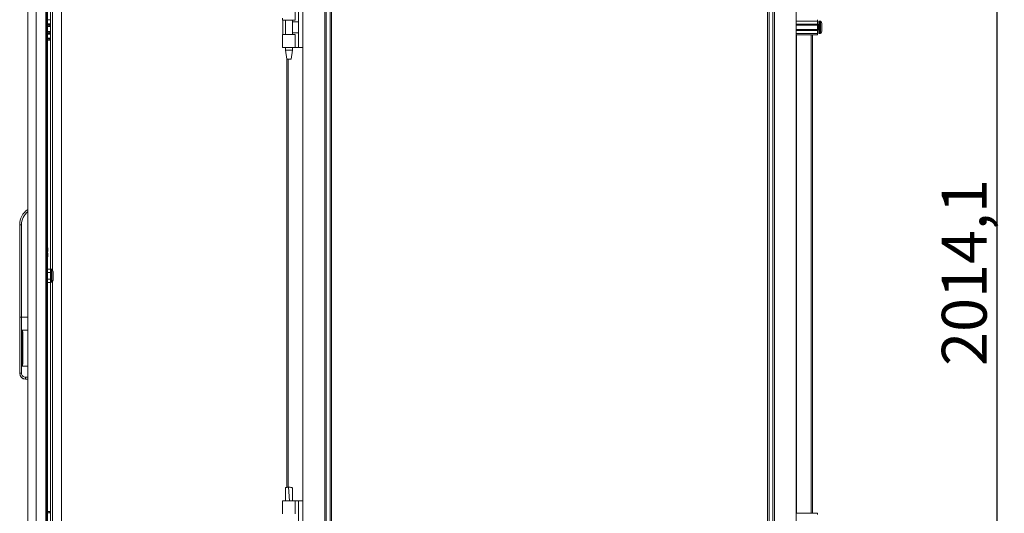
# Model space of a CAD drawing. Units: millimetres. Extents: x 4 to 11585, y 20 to 11647.
# Drawn here: x 9599 to 10696, y 7460 to 8010 of the extents above; entities that cross this region are included whole.
import ezdxf

# ---------------------------------------------------------------- set-up
doc = ezdxf.new("R2010")
doc.units = ezdxf.units.MM
doc.layers.add('2', color=7, linetype='Continuous')
doc.dimstyles.new('ISO-25', dxfattribs={"dimtxt": 2.5, "dimasz": 2.5, "dimexe": 1.25, "dimexo": 0.625, "dimtad": 1, "dimtxsty": 'Standard', "dimcen": 2.5, "dimadec": 0, "dimazin": 0, "dimtfac": 1, "dimtmove": 0, "dimatfit": 3, "dimfxl": 1, "dimarcsym": 0})

# ---------------------------------------------------------------- blocks, each defined once
blk = doc.blocks.new('*D5')
at = {"layer": '2', "color": 0, "linetype": 'ByBlock', "lineweight": -2}
for p, q in [((10443.6, 8737.3), (10689.1, 8737.3)), ((10687.8, 8687.3), (10687.8, 6773.2)), ((10362.5, 6723.2), (10689.1, 6723.2))]:
    blk.add_line(p, q, dxfattribs=at)
at = {"layer": '2', "color": 0, "linetype": 'ByBlock'}
for points in [[(10679.5, 8687.3), (10696.1, 8687.3), (10687.8, 8737.3)], [(10679.5, 6773.2), (10696.1, 6773.2), (10687.8, 6723.2)]]:
    blk.add_solid(points, dxfattribs=at)
at = {"layer": 'Defpoints', "color": 0, "linetype": 'ByBlock'}
for p in [(10443, 8737.3), (10361.9, 6723.2), (10687.8, 6723.2)]:
    blk.add_point(p, dxfattribs=at)
at = {"layer": '2', "color": 0, "linetype": 'ByBlock', "insert": (10658, 7728.8), "char_height": 50, "attachment_point": 5, "rotation": 90}
blk.add_mtext('2014,1', dxfattribs=at)

msp = doc.modelspace()

# ---------------------------------------------------------------- linework, layer by layer
at = {"color": 4, "linetype": 'Continuous', "lineweight": 15}
for p, q in [((9608.067, 8700.564), (9608.067, 6749.584)), ((9617.567, 6748.574), (9617.567, 8701.574)), ((9628.067, 6748.574), (9628.067, 8701.574)), ((9635.577, 7731.206), (9635.577, 8665.074)), ((9645.567, 6788.834), (9645.567, 8665.074)), ((9628.767, 8642.574), (9628.767, 6807.574)), ((9630.067, 6807.574), (9630.067, 8642.574)), ((9633.567, 7732.407), (9633.567, 8617.742)), ((9630.067, 8010.401), (9633.567, 8010.401)), ((9633.567, 8005.748), (9630.067, 8005.748)), ((9633.549, 8005.253), (9630.067, 8005.253)), ((9632.067, 8005.074), (9630.067, 8005.074)), ((9630.067, 8003.574), (9632.067, 8003.574)), ((9633.549, 8003.396), (9630.067, 8003.396)), ((9630.067, 8002.901), (9633.567, 8002.901)), ((9632.067, 8005.074), (9632.067, 8003.574)), ((9633.567, 7997.248), (9630.067, 7997.248)), ((9633.549, 7996.753), (9630.067, 7996.753)), ((9632.067, 7996.574), (9630.067, 7996.574)), ((9630.067, 7995.074), (9632.067, 7995.074)), ((9633.549, 7994.896), (9630.067, 7994.896)), ((9630.067, 7994.401), (9633.567, 7994.401)), ((9633.567, 7989.748), (9630.067, 7989.748)), ((9633.549, 7989.253), (9630.067, 7989.253)), ((9632.067, 7989.074), (9630.067, 7989.074)), ((9630.067, 7987.574), (9632.067, 7987.574)), ((9632.067, 7996.574), (9632.067, 7995.074)), ((9632.067, 7989.074), (9632.067, 7987.574)), ((9632.067, 7987.574), (9633.567, 7987.574)), ((9599.067, 7679.074), (9599.067, 7781.841)), ((9601.067, 7781.841), (9599.067, 7781.841)), ((9601.067, 7679.074), (9601.067, 7781.841)), ((9630.088, 7768.589), (9630.067, 7768.589)), ((9630.067, 7767.559), (9630.088, 7767.559)), ((9630.088, 7768.589), (9630.088, 7768.942)), ((9630.088, 7767.206), (9630.088, 7767.559)), ((9630.367, 7756.074), (9630.067, 7756.074)), ((9630.187, 7752.024), (9630.067, 7752.024)), ((9630.067, 7750.124), (9630.187, 7750.124)), ((9630.067, 7746.074), (9630.367, 7746.074)), ((9630.187, 7752.024), (9630.367, 7752.024)), ((9630.367, 7750.124), (9630.187, 7750.124)), ((9630.367, 7753.574), (9630.367, 7756.074)), ((9630.367, 7752.024), (9630.367, 7753.574)), ((9630.367, 7748.574), (9630.367, 7750.124)), ((9630.367, 7746.074), (9630.367, 7748.574)), ((9633.467, 7732.522), (9630.067, 7732.522)), ((9630.067, 7728.798), (9633.467, 7728.798)), ((9633.467, 7732.522), (9633.467, 7728.798)), ((9633.467, 7732.522), (9634.067, 7731.829)), ((9633.467, 7728.798), (9633.467, 7721.35)), ((9634.067, 7728.452), (9633.467, 7728.798)), ((9634.967, 7732.324), (9634.067, 7732.324)), ((9634.067, 7732.324), (9634.067, 7717.824)), ((9636.223, 7730.022), (9634.967, 7732.324)), ((9634.967, 7717.824), (9634.967, 7732.324)), ((9636.223, 7720.127), (9636.223, 7730.022)), ((9636.467, 7721.084), (9636.467, 7729.064)), ((9630.067, 7721.35), (9633.467, 7721.35)), ((9630.067, 7717.626), (9633.467, 7717.626)), ((9630.088, 7715.589), (9630.067, 7715.589)), ((9630.067, 7714.559), (9630.088, 7714.559)), ((9630.088, 7715.589), (9630.088, 7715.942)), ((9630.088, 7714.206), (9630.088, 7714.559)), ((9634.067, 7721.697), (9633.467, 7721.35)), ((9633.467, 7721.35), (9633.467, 7717.626)), ((9634.067, 7718.319), (9633.467, 7717.626)), ((9633.567, 6832.407), (9633.567, 7717.742)), ((9634.067, 7717.824), (9634.967, 7717.824)), ((9634.967, 7717.824), (9636.223, 7720.127)), ((9635.577, 6799.695), (9635.577, 7718.943)), ((9599.067, 7679.074), (9601.067, 7679.074)), ((9599.067, 7616.528), (9599.067, 7679.074)), ((9601.067, 7679.074), (9608.067, 7679.074)), ((9601.067, 7616.528), (9601.067, 7679.074)), ((9608.067, 7664.557), (9601.567, 7664.557)), ((9601.567, 7664.557), (9601.567, 7624.557)), ((9602.567, 7627.128), (9602.567, 7661.986)), ((9599.067, 7616.528), (9601.067, 7616.528)), ((9599.067, 7616.341), (9599.067, 7616.528)), ((9601.567, 7624.557), (9608.067, 7624.557)), ((9608.067, 7612.027), (9605.567, 7612.027)), ((9605.567, 7610.028), (9605.567, 7612.027)), ((9605.567, 7610.028), (9608.067, 7610.028)), ((9605.567, 7609.841), (9605.567, 7610.028)), ((9608.067, 7609.841), (9605.567, 7609.841)), ((9630.067, 7462.574), (9632.067, 7462.574)), ((9632.067, 7461.074), (9630.067, 7461.074)), ((9630.067, 7460.896), (9633.549, 7460.896)), ((9632.067, 7462.574), (9632.067, 7461.074)), ((9632.067, 7462.574), (9633.567, 7462.574))]:
    msp.add_line(p, q, dxfattribs=at)
at = {"color": 7, "linetype": 'Continuous', "lineweight": 15}
for p, q in [((9914.563, 8676.954), (9914.563, 6776.954)), ((9938.963, 6776.954), (9938.963, 8676.954)), ((9939.063, 8676.954), (9939.063, 6776.954)), ((9940.663, 6776.954), (9940.663, 8676.954)), ((9944.963, 8676.954), (9944.963, 6776.954)), ((10434.008, 6776.954), (10434.008, 8676.954)), ((10438.308, 8676.954), (10438.308, 6776.954)), ((10439.908, 6776.954), (10439.908, 8676.954)), ((10440.008, 8676.954), (10440.008, 6776.954)), ((10464.408, 6776.954), (10464.408, 8676.954)), ((9946.563, 6809.454), (9946.563, 8644.454)), ((10432.408, 8644.454), (10432.408, 6809.454)), ((9906.063, 8009.954), (9906.063, 8024.454)), ((9909.763, 7979.454), (9909.763, 8024.454)), ((9892.063, 8011.954), (9892.063, 8009.954)), ((9892.063, 8009.954), (9906.063, 8009.954)), ((9892.335, 8009.954), (9892.335, 7993.954)), ((9895.063, 8009.954), (9895.063, 7993.954)), ((9903.063, 7993.954), (9903.063, 8009.954)), ((10464.408, 8008.954), (10487.908, 8008.954)), ((10487.908, 8010.454), (10487.908, 8008.954)), ((10487.908, 8008.954), (10487.908, 8005.454)), ((10490.936, 8008.954), (10489.908, 8008.954)), ((9909.763, 8007.954), (9903.063, 8007.954)), ((10487.908, 8005.454), (10464.408, 8005.454)), ((10487.908, 8004.454), (10464.408, 8004.454)), ((10464.408, 7999.454), (10487.908, 7999.454)), ((10464.408, 7998.454), (10487.908, 7998.454)), ((10487.908, 8004.454), (10487.908, 8005.454)), ((10489.158, 8004.954), (10487.908, 8004.954)), ((10487.908, 8004.454), (10487.908, 7999.454)), ((10487.908, 7998.454), (10487.908, 7999.454)), ((10487.908, 7998.954), (10489.158, 7998.954)), ((10487.908, 7998.454), (10487.908, 7994.954)), ((10492.908, 8001.244), (10492.908, 8000.75)), ((9892.063, 7993.954), (9892.063, 7991.954)), ((9906.063, 7993.954), (9892.063, 7993.954)), ((9892.063, 7991.954), (9892.063, 7980.95)), ((9903.063, 7995.954), (9909.763, 7995.954)), ((9906.063, 7979.454), (9906.063, 7993.954)), ((10464.408, 7994.954), (10487.908, 7994.954)), ((10487.908, 7993.454), (10464.408, 7993.454)), ((10482.408, 7460.454), (10482.408, 7993.454)), ((10487.908, 7994.954), (10487.908, 7993.454)), ((10489.908, 7994.954), (10490.936, 7994.954)), ((9892.063, 7980.95), (9892.063, 7979.454)), ((9906.063, 7979.454), (9892.063, 7979.454)), ((9895.063, 7979.454), (9895.063, 7976.395)), ((9895.063, 7976.395), (9896.564, 7966.393)), ((9895.063, 7976.395), (9903.063, 7976.395)), ((9901.563, 7966.393), (9903.063, 7976.395)), ((9903.063, 7976.395), (9903.063, 7979.454)), ((9909.763, 7979.454), (9906.063, 7979.454)), ((9909.763, 7979.454), (9914.563, 7979.454)), ((9896.563, 7966.395), (9896.563, 7489.261)), ((9899.06, 7489.479), (9898.532, 7489.471)), ((9899.607, 7474.477), (9898.532, 7489.471)), ((9899.064, 7489.479), (9899.06, 7489.479)), ((9892.063, 7474.479), (9892.063, 7472.983)), ((9906.063, 7474.479), (9892.063, 7474.479)), ((9892.063, 7472.983), (9892.063, 7461.979)), ((9895.063, 7474.539), (9895.063, 7474.479)), ((9903.063, 7474.479), (9903.063, 7474.539)), ((9906.063, 7459.979), (9906.063, 7474.479)), ((9909.763, 7474.479), (9906.063, 7474.479)), ((9909.763, 7429.479), (9909.763, 7474.479)), ((9914.563, 7474.479), (9909.763, 7474.479)), ((9892.063, 7461.979), (9892.063, 7459.979)), ((10464.408, 7460.454), (10487.908, 7460.454)), ((10487.908, 7460.454), (10487.908, 7458.954))]:
    msp.add_line(p, q, dxfattribs=at)
at = {"color": 8, "linetype": 'Continuous', "lineweight": 15}
for p, q in [((10489.908, 7994.954), (10489.908, 8008.954)), ((10490.936, 7994.954), (10490.936, 8008.954)), ((10491.301, 7995.112), (10491.301, 8008.796)), ((10489.158, 7998.954), (10489.158, 8004.954)), ((10464.508, 7460.454), (10464.508, 7993.454)), ((10480.808, 7993.454), (10480.808, 7460.454)), ((9914.463, 7979.454), (9914.463, 7474.479)), ((9898.163, 7489.444), (9898.163, 7966.395))]:
    msp.add_line(p, q, dxfattribs=at)
at = {"color": 7, "linetype": 'Continuous', "lineweight": 15, "flags": 128}
for points in [[(10491.608, 8008.404), (10491.608, 8008.404)], [(10491.608, 8008.404), (10491.608, 8008.404)], [(10491.608, 7995.504), (10491.608, 7995.504)], [(10491.608, 7995.504), (10491.608, 7995.504)]]:
    msp.add_lwpolyline(points, dxfattribs=at)
at = {"color": 4, "linetype": 'Continuous', "lineweight": 15, "flags": 128}
for points in [[(9630.067, 7769.087), (9630.067, 7769.084), (9630.088, 7768.942)], [(9630.088, 7767.206), (9630.067, 7767.065), (9630.067, 7767.062)], [(9630.067, 7716.087), (9630.067, 7716.084), (9630.088, 7715.942)], [(9630.088, 7714.206), (9630.067, 7714.065), (9630.067, 7714.062)], [(9602.567, 7661.986), (9602.27, 7663.856), (9602.128, 7664.142), (9601.867, 7664.447), (9601.729, 7664.526), (9601.593, 7664.556), (9601.567, 7664.557)], [(9601.567, 7624.557), (9601.708, 7624.581), (9601.863, 7624.664), (9602.058, 7624.868), (9602.318, 7625.387), (9602.567, 7627.128)]]:
    msp.add_lwpolyline(points, dxfattribs=at)
at = {"color": 7, "linetype": 'Continuous', "lineweight": 15}
for centre, radius, start, end in [((10489.908, 8008.454), 0.5, 90, 180), ((10490.936, 8008.454), 0.5, 43.173551, 90), ((10484.008, 8001.954), 10, 40.317322, 43.173551), ((10489.158, 8005.204), 0.25, 270, 0), ((10489.158, 7998.704), 0.25, 0, 90), ((10484.008, 8001.954), 9.968, 26.764915, 40.319892), ((10489.908, 7995.454), 0.5, 180, 270), ((10490.936, 7995.454), 0.5, 270, 316.826449), ((10484.008, 8001.954), 10, 316.826449, 319.687467), ((10484.008, 8001.954), 9.968, 319.680108, 333.235085)]:
    msp.add_arc(centre, radius, start, end, dxfattribs=at)
at = {"color": 4, "linetype": 'Continuous', "lineweight": 15}
for centre, radius, start, end in [((9633.434, 8005.323), 0.135, 328.387015, 10.414641), ((9633.434, 7996.823), 0.135, 328.387015, 10.414641), ((9633.434, 7989.323), 0.135, 328.387015, 10.414641), ((9620.067, 7781.841), 21, 124.849905, 180), ((9620.067, 7781.841), 19, 129.166711, 180), ((9623.366, 7753.56), 7.001, 0.116915, 16.834407), ((9623.387, 7748.587), 6.979, 343.139744, 359.897815), ((9623.341, 7753.602), 7.026, 347.023832, 359.77393), ((9623.338, 7748.546), 7.028, 0.227994, 12.97424), ((9634.467, 7729.064), 2, 0, 28.61046), ((9634.467, 7721.084), 2, 331.38954, 0), ((9605.567, 7616.528), 6.5, 179.999789, 269.999755), ((9605.567, 7616.341), 6.5, 179.999789, 269.999755), ((9605.567, 7616.528), 4.5, 179.999407, 269.999407), ((9633.398, 7460.818), 0.169, 353.991733, 27.206612)]:
    msp.add_arc(centre, radius, start, end, dxfattribs=at)
for centre, start_param, end_param in [((9632.067, 8005.285), 1.57079633, 2.9873731), ((9632.067, 8003.363), 3.29581221, 4.71238898), ((9632.067, 7996.785), 1.57079633, 2.9873731), ((9632.067, 7994.863), 3.29581221, 4.71238898), ((9632.067, 7989.285), 1.57079633, 2.9873731), ((9632.067, 7460.864), 3.29581221, 4.71238898)]:
    msp.add_ellipse(centre, major_axis=(-1.5, 0), ratio=0.14054083, start_param=start_param, end_param=end_param, dxfattribs=at)
at = {"color": 7, "linetype": 'Continuous', "lineweight": 15}
for points, knots in [([(10489.408, 8008.454), (10489.408, 8008.367), (10489.408, 8008.234), (10489.408, 8007.423), (10489.408, 8006.584), (10489.408, 8005.543), (10489.408, 8004.03), (10489.408, 8001.954), (10489.408, 7999.879), (10489.408, 7998.365), (10489.408, 7997.324), (10489.408, 7996.485), (10489.408, 7995.675), (10489.408, 7995.541), (10489.408, 7995.454)], [0, 0, 0, 0, 0.11972842, 0.18418033, 0.25, 0.31581967, 0.38027158, 0.5, 0.61972842, 0.68418033, 0.75, 0.81581967, 0.88027158, 1, 1, 1, 1]), ([(10492.908, 7997.465), (10492.908, 7997.605), (10492.908, 7997.884), (10492.908, 7998.898), (10492.908, 8000.218), (10492.908, 8001.308), (10492.908, 8002.396), (10492.908, 8003.493), (10492.908, 8004.857), (10492.908, 8005.893), (10492.908, 8006.321), (10492.908, 8006.43), (10492.908, 8006.443)], [0, 0, 0, 0, 0.12095204, 0.24190408, 0.36285612, 0.48380816, 0.5, 0.62095204, 0.74190408, 0.86285612, 0.98380816, 1, 1, 1, 1]), ([(9898.532, 7489.471), (9898.086, 7489.446), (9897.193, 7489.398), (9896.075, 7489.2), (9895.349, 7488.936), (9895.03, 7488.711), (9895.095, 7488.591), (9895.105, 7488.572)], [0, 0, 0, 0, 0.24296205, 0.48609128, 0.7244299, 0.95601688, 1, 1, 1, 1]), ([(9895.068, 7488.571), (9895.083, 7486.358), (9895.116, 7481.681), (9895.081, 7477.003), (9895.063, 7474.538)], [0, 0, 0, 0, 0.473021399, 1, 1, 1, 1]), ([(9903.018, 7488.566), (9903.03, 7488.583), (9903.125, 7488.715), (9902.734, 7488.966), (9901.864, 7489.248), (9900.555, 7489.442), (9899.561, 7489.466), (9899.064, 7489.479)], [0, 0, 0, 0, 0.03564471, 0.27667682, 0.51771806, 0.75884521, 1, 1, 1, 1]), ([(9903.064, 7474.387), (9903.045, 7476.918), (9903.01, 7481.643), (9903.043, 7486.369), (9903.059, 7488.564)], [0, 0, 0, 0, 0.535428301, 1, 1, 1, 1])]:
    msp.add_open_spline(points, degree=3, knots=knots, dxfattribs=at)
msp.add_open_spline([(9896.563, 7966.395), (9896.601, 7966.395), (9896.676, 7966.395), (9897.254, 7966.395), (9898.08, 7966.395), (9899.063, 7966.395), (9900.046, 7966.395), (9900.872, 7966.395), (9901.45, 7966.395), (9901.526, 7966.395), (9901.563, 7966.395)], degree=3, dxfattribs=at)

# ---------------------------------------------------------------- dimensions: what is measured, and where the dimension line sits
at = {"layer": '2', "color": 0, "linetype": 'ByBlock'}
dim = msp.add_linear_dim(base=(10687.817, 6723.204), p1=(10442.952, 8737.304), p2=(10361.908, 6723.204), angle=270, dimstyle='ISO-25', override={"dimtxt": 50, "dimasz": 50}, dxfattribs=at)
dim.commit()
dim.dimension.update_dxf_attribs({"geometry": '*D5', "text_midpoint": (10687.817, 7728.775), "dimtype": 160})

doc.saveas('drawing.dxf')
